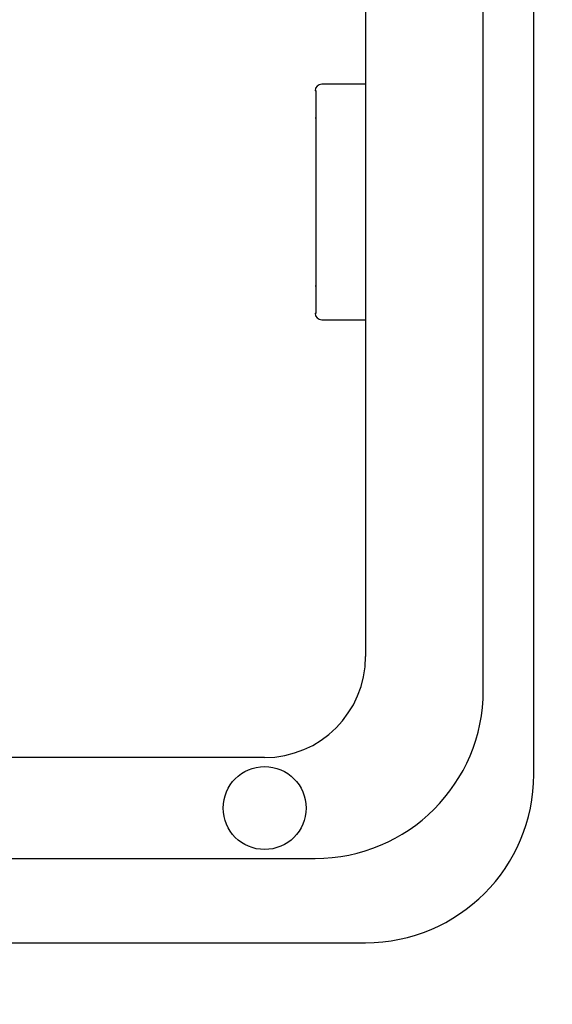
# Model space of a CAD drawing. Units: millimetres. Extents: x -8197 to -2347, y 2251 to 12006.
# Drawn here: x -5264 to -5106, y 5643 to 5936 of the extents above; entities that cross this region are included whole.
import ezdxf

# ---------------------------------------------------------------- set-up
doc = ezdxf.new("R2010")
doc.units = ezdxf.units.MM
doc.header["$LTSCALE"] = 50
doc.layers.add('Dimension (ISO)', color=161, linetype='Continuous', lineweight=18)
doc.layers.add('Visible (ISO)', color=7, linetype='Continuous', lineweight=30)
doc.styles.add('Label Text (ISO)', font='tahoma.ttf')
doc.dimstyles.new('Default (ISO)', dxfattribs={"dimscale": 50, "dimtxt": 3.5, "dimasz": 2.5, "dimexe": 1, "dimexo": 0.5, "dimgap": 0.762, "dimtad": 1, "dimtoh": 1, "dimrnd": 1e-08, "dimtxsty": 'Label Text (ISO)', "dimcen": 0.09, "dimdle": 10, "dimclrd": 256, "dimclre": 256, "dimclrt": 256, "dimadec": 0, "dimazin": 2, "dimtfac": 0.714286, "dimtdec": 3, "dimtmove": 0, "dimatfit": 3, "dimfxl": 0, "dimtolj": 1, "dimtzin": 0, "dimlwd": -1, "dimlwe": -1, "dimarcsym": 0})

# ---------------------------------------------------------------- blocks, each defined once
blk = doc.blocks.new('*D9')
at = {"layer": 'Defpoints', "color": 0}
for p in [(-2828.53, 8195.24), (-7714.76, 4978.52)]:
    blk.add_point(p, dxfattribs=at)
at = {"layer": 'Dimension (ISO)'}
blk.add_line((-7610.35, 5047.26), (-2932.93, 8126.51), dxfattribs=at)
for points in [[(-2944.39, 8143.91), (-2921.48, 8109.11), (-2828.53, 8195.24)], [(-7621.8, 5064.66), (-7598.89, 5029.86), (-7714.76, 4978.52)]]:
    blk.add_solid(points, dxfattribs=at)
at = {"layer": 'Dimension (ISO)', "insert": (-4080.77, 7642.14), "char_height": 175, "attachment_point": 2, "rotation": 33.3578, "style": 'Label Text (ISO)'}
blk.add_mtext('\\A1;∅5850', dxfattribs=at)
blk = doc.blocks.new('*D18')
at = {"layer": 'Defpoints', "color": 0}
for p in [(-4346.33, 6496.88), (-6196.95, 6476.88), (-4346.33, 5195.13)]:
    blk.add_point(p, dxfattribs=at)
at = {"layer": 'Dimension (ISO)'}
for p, q in [((-4346.33, 6471.88), (-4346.33, 5145.13)), ((-6196.95, 6451.88), (-6196.95, 5145.13)), ((-6071.95, 5195.13), (-4471.33, 5195.13))]:
    blk.add_line(p, q, dxfattribs=at)
for points in [[(-6071.95, 5215.97), (-6071.95, 5174.3), (-6196.95, 5195.13)], [(-4471.33, 5215.97), (-4471.33, 5174.3), (-4346.33, 5195.13)]]:
    blk.add_solid(points, dxfattribs=at)
at = {"layer": 'Dimension (ISO)', "insert": (-5283.14, 5416.22), "char_height": 175, "attachment_point": 2, "style": 'Label Text (ISO)'}
blk.add_mtext('\\A1;1850', dxfattribs=at)

msp = doc.modelspace()

# ---------------------------------------------------------------- linework, layer by layer
at = {"layer": 'Visible (ISO)'}
for p, q in [((-5111.642, 5711.575), (-5111.642, 6051.575)), ((-5126.642, 5736.575), (-5126.642, 6026.575)), ((-5161.642, 6016.575), (-5161.642, 5746.575)), ((-5176.371, 5914.575), (-5176.642, 5914.575)), ((-5176.642, 5906.575), (-5176.371, 5906.575)), ((-5176.371, 5856.575), (-5176.642, 5856.575)), ((-5176.642, 5848.575), (-5176.371, 5848.575)), ((-5191.642, 5716.575), (-5376.642, 5716.575)), ((-5376.642, 5686.575), (-5176.642, 5686.575)), ((-5361.642, 5661.575), (-5161.642, 5661.575))]:
    msp.add_line(p, q, dxfattribs=at)
for centre, radius in [((-5271.642, 6586.882), 2925), ((-5191.642, 5701.575), 12.325)]:
    msp.add_circle(centre, radius, dxfattribs=at)
for centre, radius, start, end in [((-5174.642, 5914.575), 2, 90, 180), ((-5174.642, 5848.575), 2, 180, 270), ((-5191.642, 5746.575), 30, 270, 0), ((-5176.642, 5736.575), 50, 270, 0), ((-5161.642, 5711.575), 50, 270, 0)]:
    msp.add_arc(centre, radius, start, end, dxfattribs=at)
for points in [[(-5161.642, 5916.575), (-5165.57, 5916.575), (-5169.932, 5916.575), (-5174.642, 5916.575)], [(-5174.642, 5846.575), (-5169.932, 5846.575), (-5165.57, 5846.575), (-5161.642, 5846.575)]]:
    msp.add_open_spline(points, degree=3, dxfattribs=at)
msp.add_open_spline([(-5176.371, 5848.575), (-5176.371, 5853.742), (-5176.371, 5858.908), (-5176.371, 5869.908), (-5176.371, 5875.742), (-5176.371, 5881.575), (-5176.371, 5887.408), (-5176.371, 5893.242), (-5176.371, 5904.242), (-5176.371, 5909.408), (-5176.371, 5914.575)], degree=3, knots=[-6.8, -6.8, -6.8, -6.8, -5.25, -5.25, -3.5, -3.5, -3.5, -1.75, -1.75, -0.2, -0.2, -0.2, -0.2], dxfattribs=at)

# ---------------------------------------------------------------- dimensions: what is measured, and where the dimension line sits
at = {"layer": 'Dimension (ISO)'}
dim = msp.add_diameter_dim_2p(p1=(-7714.756, 4978.523), p2=(-2828.527, 8195.241), dimstyle='Default (ISO)', override={"dimtoh": 0, "dimdec": 2, "dimlfac": 1, "dimtp": 0, "dimtm": 0, "dimtdec": 3, "dimatfit": 2}, dxfattribs=at)
dim.commit()
dim.dimension.update_dxf_attribs({"geometry": '*D9', "text_midpoint": (-3956.181, 7452.88), "dimtype": 163})
dim = msp.add_linear_dim(base=(-4346.335, 5195.132), p1=(-6196.948, 6476.882), p2=(-4346.335, 6496.882), angle=180, text='1850', dimstyle='Default (ISO)', override={"dimtoh": 0, "dimdec": 2, "dimtp": 0, "dimtm": 0, "dimtdec": 3, "dimtofl": 0, "dimatfit": 1}, dxfattribs=at)
dim.commit()
dim.dimension.update_dxf_attribs({"geometry": '*D18', "text_midpoint": (-5283.137, 5195.132), "dimtype": 160})

doc.saveas('drawing.dxf')
